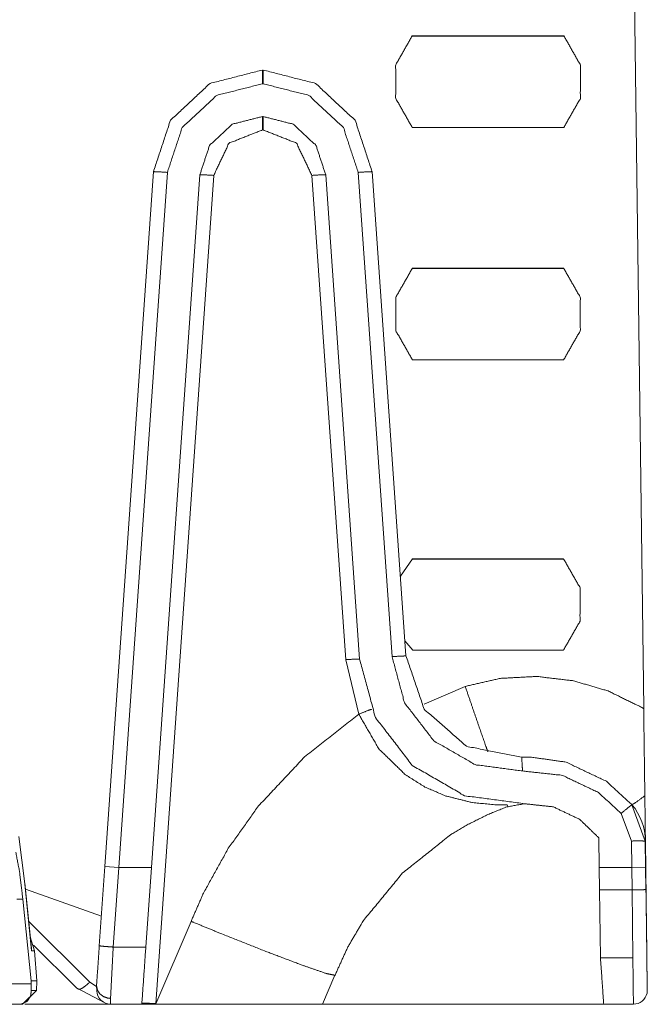
# Model space of a CAD drawing. Units: inches. Extents: x 1.31 to 9.93, y 2.49 to 7.27.
# Drawn here: x 4.28 to 4.5, y 6.11 to 6.47 of the extents above; entities that cross this region are included whole.
import ezdxf

# ---------------------------------------------------------------- set-up
doc = ezdxf.new("R2010")
doc.units = ezdxf.units.IN
doc.header["$MEASUREMENT"] = 0
doc.layers.add('1', color=7, linetype='Continuous', true_color=0xffffff)
doc.layers.add('Trimetric', color=7, linetype='Continuous', true_color=0xffffff)

msp = doc.modelspace()

# ---------------------------------------------------------------- linework, layer by layer
at = {"layer": '1', "color": 7, "linetype": 'Continuous', "lineweight": 13}
for p, q in [((4.500043999999999, 6.218660999999999), (4.493852999999999, 6.693510999999999)), ((4.471537999999999, 6.459814999999999), (4.416881, 6.459814999999999)), ((4.471426, 6.459931), (4.416993999999999, 6.459931)), ((4.363553999999999, 6.447678999999999), (4.363266999999999, 6.447678999999999)), ((4.363266999999999, 6.442766), (4.363553999999999, 6.442766)), ((4.363553999999999, 6.431013), (4.363266999999999, 6.431013)), ((4.417022, 6.427088999999999), (4.471397, 6.427088999999999)), ((4.363266999999999, 6.426187), (4.363553999999999, 6.426187)), ((4.324195999999999, 6.411243999999999), (4.306773, 6.162086)), ((4.311755, 6.161737999999999), (4.329183999999999, 6.410982999999999)), ((4.340822, 6.410082), (4.323456, 6.161737)), ((4.325037, 6.112842999999999), (4.34581, 6.409908)), ((4.381010999999999, 6.409908), (4.393156999999999, 6.236218)), ((4.385998999999999, 6.410082), (4.398144999999999, 6.236392999999999)), ((4.397637, 6.410982999999999), (4.409783, 6.237294)), ((4.414771, 6.237555999999999), (4.402624999999999, 6.411243999999999)), ((4.471466999999999, 6.376482), (4.416951999999999, 6.376482)), ((4.471353999999999, 6.376598), (4.417065, 6.376598)), ((4.417093, 6.343755999999999), (4.471326, 6.343755999999999)), ((4.412766, 6.266219), (4.417154, 6.272431)), ((4.471377999999999, 6.272314999999999), (4.41704, 6.272314999999999)), ((4.471264999999999, 6.272431), (4.417154, 6.272431)), ((4.417182, 6.239588999999999), (4.41439, 6.243002999999999)), ((4.393156999999999, 6.236218), (4.397860999999999, 6.216652999999999)), ((4.417182, 6.239588999999999), (4.471237, 6.239588999999999)), ((4.421286, 6.22028), (4.436041, 6.226628999999999)), ((4.451342999999999, 6.183602999999999), (4.451055999999999, 6.184107)), ((4.500612999999999, 6.171165), (4.4958, 6.184194999999999)), ((4.491954999999999, 6.181084999999999), (4.495613999999999, 6.171181999999999)), ((4.278055999999999, 6.155860999999999), (4.275866999999999, 6.172750999999999)), ((4.484077, 6.161737), (4.483928999999999, 6.172343999999999)), ((4.495613999999999, 6.171181999999999), (4.495745999999999, 6.161737)), ((4.500744999999999, 6.161808), (4.500612999999999, 6.171165)), ((4.500663999999999, 6.171151999999999), (4.501338999999999, 6.119343999999999)), ((4.306773, 6.162086), (4.30478, 6.133582999999999)), ((4.306773, 6.162086), (4.311755, 6.161737999999999)), ((4.309768, 6.133147), (4.311766999999999, 6.161737)), ((4.311766999999999, 6.161737), (4.311755, 6.161737999999999)), ((4.311766999999999, 6.161737), (4.323456, 6.161737)), ((4.323456, 6.161737), (4.321456999999999, 6.133147)), ((4.484191, 6.153616), (4.484077, 6.161737)), ((4.484077, 6.161737), (4.495744, 6.161737)), ((4.495744, 6.161737), (4.495745999999999, 6.161737)), ((4.495744, 6.161737), (4.495856999999999, 6.153616)), ((4.500744999999999, 6.161808), (4.495745999999999, 6.161737)), ((4.500856999999999, 6.153773999999999), (4.500744999999999, 6.161808)), ((4.280476, 6.131737), (4.278055999999999, 6.155860999999999)), ((4.280394999999999, 6.132765), (4.278062, 6.156012)), ((4.278273, 6.153923), (4.305521999999999, 6.144191)), ((4.484191, 6.153616), (4.484530999999999, 6.129344)), ((4.495856999999999, 6.153616), (4.484191, 6.153616)), ((4.495856999999999, 6.153616), (4.496157, 6.129344)), ((4.277351, 6.150280999999999), (4.27523, 6.150280999999999)), ((4.277351, 6.150280999999999), (4.280287999999999, 6.121005)), ((4.279422, 6.142465), (4.301339999999999, 6.120547)), ((4.325037, 6.112842999999999), (4.337696, 6.142375)), ((4.279983, 6.136868999999999), (4.281583, 6.131737)), ((4.281564, 6.131737), (4.279986, 6.136835999999999)), ((4.296336, 6.118778999999999), (4.281228999999999, 6.133885)), ((4.281564, 6.131737), (4.280476, 6.131737)), ((4.282315, 6.121005), (4.281564, 6.131737)), ((4.281583, 6.131737), (4.282333999999999, 6.121005)), ((4.321456999999999, 6.133147), (4.309768, 6.133147)), ((4.496157, 6.129344), (4.484530999999999, 6.129344)), ((4.501338999999999, 6.119343999999999), (4.501198999999999, 6.129344)), ((4.280301, 6.120017999999999), (4.077205999999999, 6.120017999999999)), ((4.282315, 6.121005), (4.280287999999999, 6.121005)), ((4.280287999999999, 6.121005), (4.280301, 6.120017999999999)), ((4.280301, 6.120017999999999), (4.280386, 6.117530999999999)), ((4.282272999999999, 6.117530999999999), (4.282333, 6.120950999999999)), ((4.282333, 6.120950999999999), (4.282315, 6.121005)), ((4.282333999999999, 6.121005), (4.282333, 6.120950999999999)), ((4.301339999999999, 6.120547), (4.303796, 6.119029)), ((4.389314999999999, 6.123028999999999), (4.384876999999999, 6.112676999999999)), ((4.389314999999999, 6.123029999999999), (4.389314999999999, 6.123028999999999)), ((4.282272999999999, 6.117530999999999), (4.277273999999999, 6.112619)), ((4.280386, 6.117530999999999), (4.282272999999999, 6.117530999999999)), ((4.306783, 6.113121999999999), (4.296568999999999, 6.118548999999999)), ((4.303791999999999, 6.119131999999999), (4.303848999999999, 6.117503)), ((4.276237999999999, 6.112619), (4.081267999999999, 6.112619)), ((4.277273999999999, 6.112619), (4.276237999999999, 6.112619)), ((4.30881, 6.112676999999999), (4.278005999999999, 6.112676999999999)), ((4.320669, 6.112674), (4.278013999999999, 6.112674)), ((4.308845999999999, 6.112676999999999), (4.308791, 6.114755)), ((4.308845999999999, 6.112676999999999), (4.320951999999999, 6.112676999999999)), ((4.311062, 6.112676999999999), (4.310160999999999, 6.112676999999999)), ((4.325020999999999, 6.112676999999999), (4.325037, 6.112842999999999)), ((4.339332999999999, 6.112674), (4.325302999999999, 6.112674)), ((4.485695999999999, 6.112676999999999), (4.384876999999999, 6.112676999999999)), ((4.485695999999999, 6.112676999999999), (4.496362, 6.112676999999999))]:
    msp.add_line(p, q, dxfattribs=at)
for centre, radius, start, end in [((4.479832, 6.17088), 0.020833333954215, 0.747, 39.772053), ((4.308845999999999, 6.117676999999999), 0.0049999998882413, 182, 270), ((4.496362, 6.117676999999999), 0.0049999998882413, 270, 347.479538)]:
    msp.add_arc(centre, radius, start, end, dxfattribs=at)
for points, knots in [([(4.417021591330466, 6.427089185575937), (4.411094263712981, 6.437510735307455), (4.411084091186693, 6.449499667889428), (4.416993515157912, 6.459931390147232)], [0, 0, 0.3333360752318685, 0.6666636819188082, 1, 1]), ([(4.471425482621783, 6.459931390147232), (4.477334906593, 6.449499667889428), (4.477324734066712, 6.437510735307455), (4.471397406449228, 6.427089185575937)], [0, 0, 0.333336318081192, 0.6666639247681316, 1, 1]), ([(4.363267521018428, 6.447679192584928), (4.344478864964514, 6.44287816707805), (4.33029592191275, 6.429652662200509), (4.32419606824942, 6.411244458629767)], [0, 0, 0.3333313919207444, 0.6666656249316028, 1, 1]), ([(4.402625025226654, 6.411244458629767), (4.396525171563325, 6.429652662200509), (4.382342635412613, 6.44287816707805), (4.363553979358698, 6.447679192584928)], [0, 0, 0.3333360801532446, 0.6666669030096677, 1, 1]), ([(4.329183861338946, 6.410983228154691), (4.334505313290719, 6.427041171251857), (4.346877139762171, 6.438578443666642), (4.363267521018428, 6.442766269288883)], [0, 0, 0.3333328574518121, 0.6666630112082595, 1, 1]), ([(4.363553979358698, 6.442766269288883), (4.379943953713904, 6.438578443666642), (4.392316187086407, 6.427041171251857), (4.397637232137128, 6.410983228154691)], [0, 0, 0.3333306961017592, 0.666668189103759, 1, 1]), ([(4.34082245211556, 6.410081942325576), (4.344326277070194, 6.420656893753517), (4.352474063725821, 6.428254550187488), (4.363267521018428, 6.431012525514688)], [0, 0, 0.3333319076663212, 0.6666697559346738, 1, 1]), ([(4.363553979358698, 6.431012525514688), (4.374347436651306, 6.428254550187488), (4.382494816405881, 6.420656893753517), (4.385999048261567, 6.410081942325576)], [0, 0, 0.3333319356648201, 0.666662571253775, 1, 1]), ([(4.345810245205086, 6.409907788675525), (4.35133270627631, 6.421485751195462), (4.363267521018428, 6.426187085944719)], [0, 0, 0.5000033737385757, 1, 1]), ([(4.363553979358698, 6.426187085944719), (4.375488794100818, 6.421485751195462), (4.38101125517204, 6.409907788675525)], [0, 0, 0.4999966262614243, 1, 1]), ([(4.32419606824942, 6.411244458629767), (4.325659284430685, 6.411203768524615), (4.329183861338946, 6.410983228154691)], [0, 0, 0.2930346425703804, 1, 1]), ([(4.345810245205086, 6.409907788675525), (4.342287295901031, 6.410102694279202), (4.34082245211556, 6.410081942325576)], [0, 0, 0.7066103165887295, 1, 1]), ([(4.38101125517204, 6.409907788675525), (4.384533797575044, 6.410102694279202), (4.385999048261567, 6.410081942325576)], [0, 0, 0.7065288699256487, 1, 1]), ([(4.402625025226654, 6.411244458629767), (4.401162215946441, 6.411203768524615), (4.397637232137128, 6.410983228154691)], [0, 0, 0.2929532538418326, 1, 1]), ([(4.417092799014483, 6.343755850224736), (4.411147567750731, 6.354174144747843), (4.411137395224443, 6.366169587746639), (4.417064722841928, 6.376598054796033)], [0, 0, 0.3333319345629866, 0.6666686421210074, 1, 1]), ([(4.471354274937766, 6.376598054796033), (4.477281602555251, 6.366169587746639), (4.477271430028963, 6.354174144747843), (4.471326198765211, 6.343755850224736)], [0, 0, 0.3333313578789927, 0.6666680654370136, 1, 1]), ([(4.471265163607483, 6.272431385607035), (4.477214870782801, 6.262006580667105), (4.477204698256513, 6.250003813449382), (4.471237087434928, 6.23958918103574)], [0, 0, 0.3333362930595186, 0.6666621178086463, 1, 1]), ([(4.393156844658847, 6.236218412724952), (4.396679387061852, 6.236413725229681), (4.398144637748373, 6.236392973276053)], [0, 0, 0.7065301924941152, 1, 1]), ([(4.398144637748373, 6.236392973276053), (4.403827010932843, 6.215470935009022), (4.417050481305124, 6.198290758811764), (4.435820826811721, 6.187442369877202), (4.457308864441416, 6.184561917333496)], [0, 0, 0.249999890102818, 0.4999991346490855, 0.7499969936274861, 1, 1]), ([(4.41477061471346, 6.237555489580245), (4.413307398532197, 6.237514799475093), (4.409782821623934, 6.237293852204118)], [0, 0, 0.2930331505332008, 1, 1]), ([(4.409782821623934, 6.237293852204118), (4.414277857540071, 6.220743558834612), (4.424738062871483, 6.207153470614912), (4.439586696043534, 6.198571927438365), (4.456584173668659, 6.196293281549857)], [0, 0, 0.2500015958114558, 0.4999984463746272, 0.7500031157303655, 1, 1]), ([(4.456273708166349, 6.201196439220665), (4.436492213546728, 6.205173083197168), (4.421315211226101, 6.218468981956618), (4.41477061471346, 6.237555489580245)], [0, 0, 0.3333324618206845, 0.666665372547932, 1, 1]), ([(4.436040960280593, 6.226628975643791), (4.448619899387268, 6.229504545374879), (4.461611843061235, 6.23020115997508), (4.474922797159592, 6.228624418400442), (4.487249864515376, 6.224995674822991), (4.49912974761554, 6.219214017781951), (4.500044461179356, 6.218660632351883)], [0, 0, 0.1941846661820652, 0.3899821726033729, 0.5917001130183528, 0.7850817412224675, 0.983911311372649, 1, 1]), ([(4.444183050321498, 6.203123522600661), (4.443355413582708, 6.205414375520717), (4.440871689564233, 6.212517647177094), (4.437842718136721, 6.221331123953007), (4.436168320309718, 6.226252999072187), (4.436040960280593, 6.226628975643791)], [0, 0, 0.0979163788616277, 0.4004154252581791, 0.7750506090833521, 0.9840423967917196, 1, 1]), ([(4.500044461179356, 6.218660632351883), (4.500414334235188, 6.190300849764128), (4.500451362230876, 6.18743341805407)], [0, 0, 0.9081753713991012, 1, 1]), ([(4.337696231336735, 6.142375637015107), (4.34212941829304, 6.152465562389637), (4.351048282441296, 6.168577216425603), (4.361903181792683, 6.1837595084599), (4.378424585187531, 6.201379951594902), (4.397861027715463, 6.216653389464738)], [0, 0, 0.1136478128919297, 0.3035495749201612, 0.4960097452111082, 0.7450914398535473, 1, 1]), ([(4.397861027715463, 6.216653389464738), (4.401092635866631, 6.217975817882178), (4.402462264806047, 6.218435616070393)], [0, 0, 0.7073315846855058, 1, 1]), ([(4.397861027715463, 6.216653389464738), (4.405033065649547, 6.204258776534402), (4.414563908979288, 6.194945218366171), (4.421585800425362, 6.190532783363493), (4.428843694481316, 6.187404934980463), (4.43866465826079, 6.184937893905101), (4.44772634467813, 6.184112291671566), (4.451053981477457, 6.184112698572619)], [0, 0, 0.2156791740882644, 0.4163846067300263, 0.5412905425041621, 0.6603230284328379, 0.8128352080633574, 0.9498814116033504, 1, 1]), ([(4.495799669409905, 6.184194892585026), (4.486647244058076, 6.192596992397851), (4.472207139541751, 6.199454088918059), (4.459530951083763, 6.201284329847794), (4.456273708166349, 6.201196439220665)], [0, 0, 0.2793485384757723, 0.6387686237867433, 0.9267370911634131, 1, 1]), ([(4.456273708166349, 6.201196439220665), (4.456366481606096, 6.199765775123523), (4.456584173668659, 6.196293281549857)], [0, 0, 0.2918125287890745, 1, 1]), ([(4.456584173668659, 6.196293281549857), (4.470840358909697, 6.194731595314123), (4.483784695160636, 6.188584948029869), (4.491955268275148, 6.181084947848262)], [0, 0, 0.3606830581116409, 0.7210673772104059, 1, 1]), ([(4.495844835426623, 6.184208320319726), (4.497105414884231, 6.184937487004049), (4.500451362230876, 6.18743341805407)], [0, 0, 0.2586359427372231, 1, 1]), ([(4.500451362230876, 6.18743341805407), (4.500662950777667, 6.171206611020521), (4.500663764579769, 6.171152086279618)], [0, 0, 0.9966510003980282, 1, 1]), ([(4.45056488641353, 6.183313951808486), (4.44370941749753, 6.180464016843643), (4.43712494468184, 6.177169339029489), (4.430750839709787, 6.173401028391367), (4.413564559996756, 6.159711249414044), (4.399521184005664, 6.142671454079561), (4.393951115511413, 6.133220770256968), (4.389347437014521, 6.123112941236173), (4.389314884930399, 6.123029933421661)], [0, 0, 0.0839744048518187, 0.1672531960682354, 0.2510062469423712, 0.4995299542647856, 0.7492842231137468, 0.8733639811299102, 0.998991500301553, 1, 1]), ([(4.457308864441416, 6.184561917333496), (4.450557041884219, 6.183336371973058), (4.450556042387121, 6.183336330223363)], [0, 0, 0.999940709614507, 1, 1]), ([(4.457308864441416, 6.184561917333496), (4.467669785916257, 6.18341689777452), (4.477076117524233, 6.178952379437248), (4.483928738132875, 6.172344306360571)], [0, 0, 0.3433942421605561, 0.6863951762744104, 1, 1]), ([(4.495799669409905, 6.184194892585026), (4.494658718861443, 6.183307441391661), (4.491955268275148, 6.181084947848262)], [0, 0, 0.2922952109364865, 1, 1]), ([(4.50061330884938, 6.171164700212216), (4.499148871964961, 6.171206204119471), (4.495614122530412, 6.171182196957431)], [0, 0, 0.2930134272964371, 1, 1]), ([(4.274827170569607, 6.167141669515841), (4.276131695340779, 6.160343166747055), (4.277351177792183, 6.150280910644027)], [0, 0, 0.405813243775978, 1, 1]), ([(4.278056337314466, 6.155861151664566), (4.278064475335497, 6.15593683526015), (4.27806244083024, 6.156011705053628)], [0, 0, 0.5040473345924301, 1, 1]), ([(4.500857042579241, 6.153773749270272), (4.499393012595874, 6.153691555257864), (4.495857449359221, 6.153616278563333)], [0, 0, 0.2931088131125386, 1, 1]), ([(4.389314478029348, 6.123029119619559), (4.386169132901102, 6.123678940598836), (4.377558699749897, 6.126652166582288), (4.364453637583608, 6.131615952509775), (4.348335066229765, 6.13802260956595), (4.338403018463225, 6.142083482060116), (4.337696231336735, 6.142375637015107)], [0, 0, 0.0582108122184619, 0.2233100400360566, 0.4772961323281642, 0.7916630917332372, 0.9861387929312869, 1, 1]), ([(4.280320334765121, 6.133503159586724), (4.280321148567225, 6.133501125081465), (4.280475770966801, 6.131786444050361), (4.280476177867853, 6.131737209023128)], [0, 0, 0.0012358415769419, 0.9722307593431452, 1, 1]), ([(4.280476177867853, 6.131737209023128), (4.280472108857338, 6.131804754597681), (4.280372011198664, 6.132763006574009)], [0, 0, 0.0656248694882641, 1, 1]), ([(4.281564231279617, 6.131737209023128), (4.28157847281642, 6.131737615924179), (4.281583355629038, 6.131737209023128)], [0, 0, 0.7441000944079005, 1, 1]), ([(4.304780377675115, 6.133582912192821), (4.306239117944812, 6.133418931069058), (4.309768170764642, 6.133146714265593)], [0, 0, 0.2931480007105904, 1, 1]), ([(4.296569114455451, 6.118549139042328), (4.296828310425268, 6.118312729531397), (4.297185976449554, 6.118081609734133), (4.297832135319367, 6.118037664420568), (4.298629254479295, 6.118386785522772), (4.299706728463718, 6.11914646978596), (4.300920514300401, 6.120170232831581), (4.301264752589986, 6.120478663828635), (4.301340029284518, 6.120546616304237)], [0, 0, 0.0608592874074536, 0.1347339716126536, 0.2470879878311257, 0.3980531556271334, 0.6267609143614536, 0.9022251607634512, 0.9824073694935787, 1, 1]), ([(4.276238303416278, 6.112618963117483), (4.276265972687781, 6.112618963117483), (4.276873069056649, 6.112673080957336), (4.279039410254939, 6.113826238537342), (4.280150657026638, 6.115691879858558), (4.28038665963652, 6.117531479512478)], [0, 0, 0.0038874947317359, 0.0895219272472653, 0.4343253332198921, 0.7394205235072552, 1, 1]), ([(4.296569114455451, 6.118549139042328), (4.296383160674906, 6.118731837614462), (4.296335960152931, 6.118779038136437)], [0, 0, 0.7961398947421551, 1, 1]), ([(4.303784690802046, 6.119343816795947), (4.303787132208356, 6.119273829815085), (4.303790794317819, 6.119160304421713), (4.303792015020973, 6.119131414447053)], [0, 0, 0.3295046840487788, 0.8639449245329243, 1, 1]), ([(4.303792015020973, 6.119131414447053), (4.30412567388322, 6.117649073916367), (4.304985048904029, 6.11634821125466), (4.306273704534191, 6.115374903939425), (4.307845970197263, 6.114839015254573), (4.308595888835213, 6.114758855747424), (4.308790794438891, 6.11475478673691)], [0, 0, 0.2080365278679087, 0.4215038006931529, 0.6426145980209311, 0.8700461551408571, 0.9733081671894428, 1, 1]), ([(4.501243191677132, 6.116593165687674), (4.501323351184283, 6.118882391003523), (4.501328640897952, 6.119040268611513), (4.501333930611622, 6.119184718484802), (4.501334744413724, 6.11921360845946), (4.501335965116879, 6.119242091533067), (4.501336372017932, 6.119262843486695), (4.501337185820034, 6.119287664450837), (4.501339220325291, 6.119343816795947)], [0, 0, 0.8322502134866141, 0.8896438119689399, 0.9421617280140612, 0.9526624384590748, 0.963020646128055, 0.9705618684417183, 0.9795848742372388, 1, 1]), ([(4.320951846165656, 6.112677149967852), (4.320242617632857, 6.112727605698239), (4.3200399809092, 6.112880193592559)], [0, 0, 0.7370510043511148, 1, 1]), ([(4.325037539623962, 6.112843165596871), (4.321514590319906, 6.113038071200548), (4.320049339633384, 6.11301731924692)], [0, 0, 0.7065527461171719, 1, 1]), ([(4.320951846165656, 6.112677149967852), (4.321118675596778, 6.112677149967852), (4.323918154831233, 6.112677149967852), (4.325021263581903, 6.112677149967852)], [0, 0, 0.040995900409959, 0.7289271072892712, 1, 1]), ([(4.384877222062527, 6.112677149967852), (4.380337833931776, 6.112677149967852), (4.347993269346488, 6.112677149967852), (4.325021263581903, 6.112677149967852)], [0, 0, 0.0758385338064744, 0.6162118801919756, 1, 1])]:
    msp.add_open_spline(points, degree=1, knots=knots, dxfattribs=at)
for points in [[(4.363267521018428, 6.447679192584928), (4.363267521018428, 6.442766269288883)], [(4.363553979358698, 6.447679192584928), (4.363553979358698, 6.442766269288883)], [(4.363267521018428, 6.426187085944719), (4.363267521018428, 6.431012525514688)], [(4.363553979358698, 6.426187085944719), (4.363553979358698, 6.431012525514688)], [(4.501199246363568, 6.12934381703809), (4.500857042579241, 6.153773749270272)], [(4.304780377675115, 6.133582912192821), (4.303784690802046, 6.119343816795947)], [(4.308790794438891, 6.11475478673691), (4.309768170764642, 6.133146714265593)], [(4.3200399809092, 6.112880193592559), (4.321457217271643, 6.133146714265593)], [(4.484530951689122, 6.12934381703809), (4.485696316300674, 6.112677149967852)], [(4.496156928533138, 6.12934381703809), (4.496362006663105, 6.112677149967852)]]:
    msp.add_open_spline(points, degree=1, dxfattribs=at)
at = {"layer": 'Trimetric', "color": 7, "linetype": 'Continuous', "lineweight": 13}
for p, q in [((4.500043999999999, 6.218660999999999), (4.493852999999999, 6.693510999999999)), ((4.471537999999999, 6.459814999999999), (4.416881, 6.459814999999999)), ((4.471426, 6.459931), (4.416993999999999, 6.459931)), ((4.363553999999999, 6.447678999999999), (4.363266999999999, 6.447678999999999)), ((4.363266999999999, 6.442766), (4.363553999999999, 6.442766)), ((4.363553999999999, 6.431013), (4.363266999999999, 6.431013)), ((4.417022, 6.427088999999999), (4.471397, 6.427088999999999)), ((4.363266999999999, 6.426187), (4.363553999999999, 6.426187)), ((4.324195999999999, 6.411243999999999), (4.306773, 6.162086)), ((4.311755, 6.161737999999999), (4.329183999999999, 6.410982999999999)), ((4.340822, 6.410082), (4.323456, 6.161737)), ((4.325037, 6.112842999999999), (4.34581, 6.409908)), ((4.381010999999999, 6.409908), (4.393156999999999, 6.236218)), ((4.385998999999999, 6.410082), (4.398144999999999, 6.236392999999999)), ((4.397637, 6.410982999999999), (4.409783, 6.237294)), ((4.414771, 6.237555999999999), (4.402624999999999, 6.411243999999999)), ((4.471466999999999, 6.376482), (4.416951999999999, 6.376482)), ((4.471353999999999, 6.376598), (4.417065, 6.376598)), ((4.417093, 6.343755999999999), (4.471326, 6.343755999999999)), ((4.412766, 6.266219), (4.417154, 6.272431)), ((4.471377999999999, 6.272314999999999), (4.41704, 6.272314999999999)), ((4.471264999999999, 6.272431), (4.417154, 6.272431)), ((4.417182, 6.239588999999999), (4.41439, 6.243002999999999)), ((4.393156999999999, 6.236218), (4.397860999999999, 6.216652999999999)), ((4.417182, 6.239588999999999), (4.471237, 6.239588999999999)), ((4.421286, 6.22028), (4.436041, 6.226628999999999)), ((4.451342999999999, 6.183602999999999), (4.451055999999999, 6.184107)), ((4.500612999999999, 6.171165), (4.4958, 6.184194999999999)), ((4.491954999999999, 6.181084999999999), (4.495613999999999, 6.171181999999999)), ((4.278055999999999, 6.155860999999999), (4.275866999999999, 6.172750999999999)), ((4.484077, 6.161737), (4.483928999999999, 6.172343999999999)), ((4.495613999999999, 6.171181999999999), (4.495745999999999, 6.161737)), ((4.500744999999999, 6.161808), (4.500612999999999, 6.171165)), ((4.500663999999999, 6.171151999999999), (4.501338999999999, 6.119343999999999)), ((4.306773, 6.162086), (4.30478, 6.133582999999999)), ((4.306773, 6.162086), (4.311755, 6.161737999999999)), ((4.309768, 6.133147), (4.311766999999999, 6.161737)), ((4.311766999999999, 6.161737), (4.311755, 6.161737999999999)), ((4.311766999999999, 6.161737), (4.323456, 6.161737)), ((4.323456, 6.161737), (4.321456999999999, 6.133147)), ((4.484191, 6.153616), (4.484077, 6.161737)), ((4.484077, 6.161737), (4.495744, 6.161737)), ((4.495744, 6.161737), (4.495745999999999, 6.161737)), ((4.495744, 6.161737), (4.495856999999999, 6.153616)), ((4.500744999999999, 6.161808), (4.495745999999999, 6.161737)), ((4.500856999999999, 6.153773999999999), (4.500744999999999, 6.161808)), ((4.280476, 6.131737), (4.278055999999999, 6.155860999999999)), ((4.280394999999999, 6.132765), (4.278062, 6.156012)), ((4.278273, 6.153923), (4.305521999999999, 6.144191)), ((4.484191, 6.153616), (4.484530999999999, 6.129344)), ((4.495856999999999, 6.153616), (4.484191, 6.153616)), ((4.495856999999999, 6.153616), (4.496157, 6.129344)), ((4.277351, 6.150280999999999), (4.27523, 6.150280999999999)), ((4.277351, 6.150280999999999), (4.280287999999999, 6.121005)), ((4.279422, 6.142465), (4.301339999999999, 6.120547)), ((4.325037, 6.112842999999999), (4.337696, 6.142375)), ((4.279983, 6.136868999999999), (4.281583, 6.131737)), ((4.281564, 6.131737), (4.279986, 6.136835999999999)), ((4.296336, 6.118778999999999), (4.281228999999999, 6.133885)), ((4.281564, 6.131737), (4.280476, 6.131737)), ((4.282315, 6.121005), (4.281564, 6.131737)), ((4.281583, 6.131737), (4.282333999999999, 6.121005)), ((4.321456999999999, 6.133147), (4.309768, 6.133147)), ((4.496157, 6.129344), (4.484530999999999, 6.129344)), ((4.501338999999999, 6.119343999999999), (4.501198999999999, 6.129344)), ((4.280301, 6.120017999999999), (4.077205999999999, 6.120017999999999)), ((4.282315, 6.121005), (4.280287999999999, 6.121005)), ((4.280287999999999, 6.121005), (4.280301, 6.120017999999999)), ((4.280301, 6.120017999999999), (4.280386, 6.117530999999999)), ((4.282272999999999, 6.117530999999999), (4.282333, 6.120950999999999)), ((4.282333, 6.120950999999999), (4.282315, 6.121005)), ((4.282333999999999, 6.121005), (4.282333, 6.120950999999999)), ((4.301339999999999, 6.120547), (4.303796, 6.119029)), ((4.389314999999999, 6.123028999999999), (4.384876999999999, 6.112676999999999)), ((4.389314999999999, 6.123029999999999), (4.389314999999999, 6.123028999999999)), ((4.282272999999999, 6.117530999999999), (4.277273999999999, 6.112619)), ((4.280386, 6.117530999999999), (4.282272999999999, 6.117530999999999)), ((4.306783, 6.113121999999999), (4.296568999999999, 6.118548999999999)), ((4.303791999999999, 6.119131999999999), (4.303848999999999, 6.117503)), ((4.276237999999999, 6.112619), (4.081267999999999, 6.112619)), ((4.277273999999999, 6.112619), (4.276237999999999, 6.112619)), ((4.30881, 6.112676999999999), (4.278005999999999, 6.112676999999999)), ((4.320669, 6.112674), (4.278013999999999, 6.112674)), ((4.308845999999999, 6.112676999999999), (4.308791, 6.114755)), ((4.308845999999999, 6.112676999999999), (4.320951999999999, 6.112676999999999)), ((4.311062, 6.112676999999999), (4.310160999999999, 6.112676999999999)), ((4.325020999999999, 6.112676999999999), (4.325037, 6.112842999999999)), ((4.339332999999999, 6.112674), (4.325302999999999, 6.112674)), ((4.485695999999999, 6.112676999999999), (4.384876999999999, 6.112676999999999)), ((4.485695999999999, 6.112676999999999), (4.496362, 6.112676999999999))]:
    msp.add_line(p, q, dxfattribs=at)
for centre, radius, start, end in [((4.479832, 6.17088), 0.020833333954215, 0.747, 39.772053), ((4.308845999999999, 6.117676999999999), 0.0049999998882413, 182, 270), ((4.496362, 6.117676999999999), 0.0049999998882413, 270, 347.479538)]:
    msp.add_arc(centre, radius, start, end, dxfattribs=at)
for points, knots in [([(4.417021591330466, 6.427089185575937), (4.411094263712981, 6.437510735307455), (4.411084091186693, 6.449499667889428), (4.416993515157912, 6.459931390147232)], [0, 0, 0.3333360752318685, 0.6666636819188082, 1, 1]), ([(4.471425482621783, 6.459931390147232), (4.477334906593, 6.449499667889428), (4.477324734066712, 6.437510735307455), (4.471397406449228, 6.427089185575937)], [0, 0, 0.333336318081192, 0.6666639247681316, 1, 1]), ([(4.363267521018428, 6.447679192584928), (4.344478864964514, 6.44287816707805), (4.33029592191275, 6.429652662200509), (4.32419606824942, 6.411244458629767)], [0, 0, 0.3333313919207444, 0.6666656249316028, 1, 1]), ([(4.402625025226654, 6.411244458629767), (4.396525171563325, 6.429652662200509), (4.382342635412613, 6.44287816707805), (4.363553979358698, 6.447679192584928)], [0, 0, 0.3333360801532446, 0.6666669030096677, 1, 1]), ([(4.329183861338946, 6.410983228154691), (4.334505313290719, 6.427041171251857), (4.346877139762171, 6.438578443666642), (4.363267521018428, 6.442766269288883)], [0, 0, 0.3333328574518121, 0.6666630112082595, 1, 1]), ([(4.363553979358698, 6.442766269288883), (4.379943953713904, 6.438578443666642), (4.392316187086407, 6.427041171251857), (4.397637232137128, 6.410983228154691)], [0, 0, 0.3333306961017592, 0.666668189103759, 1, 1]), ([(4.34082245211556, 6.410081942325576), (4.344326277070194, 6.420656893753517), (4.352474063725821, 6.428254550187488), (4.363267521018428, 6.431012525514688)], [0, 0, 0.3333319076663212, 0.6666697559346738, 1, 1]), ([(4.363553979358698, 6.431012525514688), (4.374347436651306, 6.428254550187488), (4.382494816405881, 6.420656893753517), (4.385999048261567, 6.410081942325576)], [0, 0, 0.3333319356648201, 0.666662571253775, 1, 1]), ([(4.345810245205086, 6.409907788675525), (4.35133270627631, 6.421485751195462), (4.363267521018428, 6.426187085944719)], [0, 0, 0.5000033737385757, 1, 1]), ([(4.363553979358698, 6.426187085944719), (4.375488794100818, 6.421485751195462), (4.38101125517204, 6.409907788675525)], [0, 0, 0.4999966262614243, 1, 1]), ([(4.32419606824942, 6.411244458629767), (4.325659284430685, 6.411203768524615), (4.329183861338946, 6.410983228154691)], [0, 0, 0.2930346425703804, 1, 1]), ([(4.345810245205086, 6.409907788675525), (4.342287295901031, 6.410102694279202), (4.34082245211556, 6.410081942325576)], [0, 0, 0.7066103165887295, 1, 1]), ([(4.38101125517204, 6.409907788675525), (4.384533797575044, 6.410102694279202), (4.385999048261567, 6.410081942325576)], [0, 0, 0.7065288699256487, 1, 1]), ([(4.402625025226654, 6.411244458629767), (4.401162215946441, 6.411203768524615), (4.397637232137128, 6.410983228154691)], [0, 0, 0.2929532538418326, 1, 1]), ([(4.417092799014483, 6.343755850224736), (4.411147567750731, 6.354174144747843), (4.411137395224443, 6.366169587746639), (4.417064722841928, 6.376598054796033)], [0, 0, 0.3333319345629866, 0.6666686421210074, 1, 1]), ([(4.471354274937766, 6.376598054796033), (4.477281602555251, 6.366169587746639), (4.477271430028963, 6.354174144747843), (4.471326198765211, 6.343755850224736)], [0, 0, 0.3333313578789927, 0.6666680654370136, 1, 1]), ([(4.471265163607483, 6.272431385607035), (4.477214870782801, 6.262006580667105), (4.477204698256513, 6.250003813449382), (4.471237087434928, 6.23958918103574)], [0, 0, 0.3333362930595186, 0.6666621178086463, 1, 1]), ([(4.393156844658847, 6.236218412724952), (4.396679387061852, 6.236413725229681), (4.398144637748373, 6.236392973276053)], [0, 0, 0.7065301924941152, 1, 1]), ([(4.398144637748373, 6.236392973276053), (4.403827010932843, 6.215470935009022), (4.417050481305124, 6.198290758811764), (4.435820826811721, 6.187442369877202), (4.457308864441416, 6.184561917333496)], [0, 0, 0.249999890102818, 0.4999991346490855, 0.7499969936274861, 1, 1]), ([(4.41477061471346, 6.237555489580245), (4.413307398532197, 6.237514799475093), (4.409782821623934, 6.237293852204118)], [0, 0, 0.2930331505332008, 1, 1]), ([(4.409782821623934, 6.237293852204118), (4.414277857540071, 6.220743558834612), (4.424738062871483, 6.207153470614912), (4.439586696043534, 6.198571927438365), (4.456584173668659, 6.196293281549857)], [0, 0, 0.2500015958114558, 0.4999984463746272, 0.7500031157303655, 1, 1]), ([(4.456273708166349, 6.201196439220665), (4.436492213546728, 6.205173083197168), (4.421315211226101, 6.218468981956618), (4.41477061471346, 6.237555489580245)], [0, 0, 0.3333324618206845, 0.666665372547932, 1, 1]), ([(4.436040960280593, 6.226628975643791), (4.448619899387268, 6.229504545374879), (4.461611843061235, 6.23020115997508), (4.474922797159592, 6.228624418400442), (4.487249864515376, 6.224995674822991), (4.49912974761554, 6.219214017781951), (4.500044461179356, 6.218660632351883)], [0, 0, 0.1941846661820652, 0.3899821726033729, 0.5917001130183528, 0.7850817412224675, 0.983911311372649, 1, 1]), ([(4.444183050321498, 6.203123522600661), (4.443355413582708, 6.205414375520717), (4.440871689564233, 6.212517647177094), (4.437842718136721, 6.221331123953007), (4.436168320309718, 6.226252999072187), (4.436040960280593, 6.226628975643791)], [0, 0, 0.0979163788616277, 0.4004154252581791, 0.7750506090833521, 0.9840423967917196, 1, 1]), ([(4.500044461179356, 6.218660632351883), (4.500414334235188, 6.190300849764128), (4.500451362230876, 6.18743341805407)], [0, 0, 0.9081753713991012, 1, 1]), ([(4.337696231336735, 6.142375637015107), (4.34212941829304, 6.152465562389637), (4.351048282441296, 6.168577216425603), (4.361903181792683, 6.1837595084599), (4.378424585187531, 6.201379951594902), (4.397861027715463, 6.216653389464738)], [0, 0, 0.1136478128919297, 0.3035495749201612, 0.4960097452111082, 0.7450914398535473, 1, 1]), ([(4.397861027715463, 6.216653389464738), (4.401092635866631, 6.217975817882178), (4.402462264806047, 6.218435616070393)], [0, 0, 0.7073315846855058, 1, 1]), ([(4.397861027715463, 6.216653389464738), (4.405033065649547, 6.204258776534402), (4.414563908979288, 6.194945218366171), (4.421585800425362, 6.190532783363493), (4.428843694481316, 6.187404934980463), (4.43866465826079, 6.184937893905101), (4.44772634467813, 6.184112291671566), (4.451053981477457, 6.184112698572619)], [0, 0, 0.2156791740882644, 0.4163846067300263, 0.5412905425041621, 0.6603230284328379, 0.8128352080633574, 0.9498814116033504, 1, 1]), ([(4.495799669409905, 6.184194892585026), (4.486647244058076, 6.192596992397851), (4.472207139541751, 6.199454088918059), (4.459530951083763, 6.201284329847794), (4.456273708166349, 6.201196439220665)], [0, 0, 0.2793485384757723, 0.6387686237867433, 0.9267370911634131, 1, 1]), ([(4.456273708166349, 6.201196439220665), (4.456366481606096, 6.199765775123523), (4.456584173668659, 6.196293281549857)], [0, 0, 0.2918125287890745, 1, 1]), ([(4.456584173668659, 6.196293281549857), (4.470840358909697, 6.194731595314123), (4.483784695160636, 6.188584948029869), (4.491955268275148, 6.181084947848262)], [0, 0, 0.3606830581116409, 0.7210673772104059, 1, 1]), ([(4.495844835426623, 6.184208320319726), (4.497105414884231, 6.184937487004049), (4.500451362230876, 6.18743341805407)], [0, 0, 0.2586359427372231, 1, 1]), ([(4.500451362230876, 6.18743341805407), (4.500662950777667, 6.171206611020521), (4.500663764579769, 6.171152086279618)], [0, 0, 0.9966510003980282, 1, 1]), ([(4.45056488641353, 6.183313951808486), (4.44370941749753, 6.180464016843643), (4.43712494468184, 6.177169339029489), (4.430750839709787, 6.173401028391367), (4.413564559996756, 6.159711249414044), (4.399521184005664, 6.142671454079561), (4.393951115511413, 6.133220770256968), (4.389347437014521, 6.123112941236173), (4.389314884930399, 6.123029933421661)], [0, 0, 0.0839744048518187, 0.1672531960682354, 0.2510062469423712, 0.4995299542647856, 0.7492842231137468, 0.8733639811299102, 0.998991500301553, 1, 1]), ([(4.457308864441416, 6.184561917333496), (4.450557041884219, 6.183336371973058), (4.450556042387121, 6.183336330223363)], [0, 0, 0.999940709614507, 1, 1]), ([(4.457308864441416, 6.184561917333496), (4.467669785916257, 6.18341689777452), (4.477076117524233, 6.178952379437248), (4.483928738132875, 6.172344306360571)], [0, 0, 0.3433942421605561, 0.6863951762744104, 1, 1]), ([(4.495799669409905, 6.184194892585026), (4.494658718861443, 6.183307441391661), (4.491955268275148, 6.181084947848262)], [0, 0, 0.2922952109364865, 1, 1]), ([(4.50061330884938, 6.171164700212216), (4.499148871964961, 6.171206204119471), (4.495614122530412, 6.171182196957431)], [0, 0, 0.2930134272964371, 1, 1]), ([(4.274827170569607, 6.167141669515841), (4.276131695340779, 6.160343166747055), (4.277351177792183, 6.150280910644027)], [0, 0, 0.405813243775978, 1, 1]), ([(4.278056337314466, 6.155861151664566), (4.278064475335497, 6.15593683526015), (4.27806244083024, 6.156011705053628)], [0, 0, 0.5040473345924301, 1, 1]), ([(4.500857042579241, 6.153773749270272), (4.499393012595874, 6.153691555257864), (4.495857449359221, 6.153616278563333)], [0, 0, 0.2931088131125386, 1, 1]), ([(4.389314478029348, 6.123029119619559), (4.386169132901102, 6.123678940598836), (4.377558699749897, 6.126652166582288), (4.364453637583608, 6.131615952509775), (4.348335066229765, 6.13802260956595), (4.338403018463225, 6.142083482060116), (4.337696231336735, 6.142375637015107)], [0, 0, 0.0582108122184619, 0.2233100400360566, 0.4772961323281642, 0.7916630917332372, 0.9861387929312869, 1, 1]), ([(4.280320334765121, 6.133503159586724), (4.280321148567225, 6.133501125081465), (4.280475770966801, 6.131786444050361), (4.280476177867853, 6.131737209023128)], [0, 0, 0.0012358415769419, 0.9722307593431452, 1, 1]), ([(4.280476177867853, 6.131737209023128), (4.280472108857338, 6.131804754597681), (4.280372011198664, 6.132763006574009)], [0, 0, 0.0656248694882641, 1, 1]), ([(4.281564231279617, 6.131737209023128), (4.28157847281642, 6.131737615924179), (4.281583355629038, 6.131737209023128)], [0, 0, 0.7441000944079005, 1, 1]), ([(4.304780377675115, 6.133582912192821), (4.306239117944812, 6.133418931069058), (4.309768170764642, 6.133146714265593)], [0, 0, 0.2931480007105904, 1, 1]), ([(4.296569114455451, 6.118549139042328), (4.296828310425268, 6.118312729531397), (4.297185976449554, 6.118081609734133), (4.297832135319367, 6.118037664420568), (4.298629254479295, 6.118386785522772), (4.299706728463718, 6.11914646978596), (4.300920514300401, 6.120170232831581), (4.301264752589986, 6.120478663828635), (4.301340029284518, 6.120546616304237)], [0, 0, 0.0608592874074536, 0.1347339716126536, 0.2470879878311257, 0.3980531556271334, 0.6267609143614536, 0.9022251607634512, 0.9824073694935787, 1, 1]), ([(4.276238303416278, 6.112618963117483), (4.276265972687781, 6.112618963117483), (4.276873069056649, 6.112673080957336), (4.279039410254939, 6.113826238537342), (4.280150657026638, 6.115691879858558), (4.28038665963652, 6.117531479512478)], [0, 0, 0.0038874947317359, 0.0895219272472653, 0.4343253332198921, 0.7394205235072552, 1, 1]), ([(4.296569114455451, 6.118549139042328), (4.296383160674906, 6.118731837614462), (4.296335960152931, 6.118779038136437)], [0, 0, 0.7961398947421551, 1, 1]), ([(4.303784690802046, 6.119343816795947), (4.303787132208356, 6.119273829815085), (4.303790794317819, 6.119160304421713), (4.303792015020973, 6.119131414447053)], [0, 0, 0.3295046840487788, 0.8639449245329243, 1, 1]), ([(4.303792015020973, 6.119131414447053), (4.30412567388322, 6.117649073916367), (4.304985048904029, 6.11634821125466), (4.306273704534191, 6.115374903939425), (4.307845970197263, 6.114839015254573), (4.308595888835213, 6.114758855747424), (4.308790794438891, 6.11475478673691)], [0, 0, 0.2080365278679087, 0.4215038006931529, 0.6426145980209311, 0.8700461551408571, 0.9733081671894428, 1, 1]), ([(4.501243191677132, 6.116593165687674), (4.501323351184283, 6.118882391003523), (4.501328640897952, 6.119040268611513), (4.501333930611622, 6.119184718484802), (4.501334744413724, 6.11921360845946), (4.501335965116879, 6.119242091533067), (4.501336372017932, 6.119262843486695), (4.501337185820034, 6.119287664450837), (4.501339220325291, 6.119343816795947)], [0, 0, 0.8322502134866141, 0.8896438119689399, 0.9421617280140612, 0.9526624384590748, 0.963020646128055, 0.9705618684417183, 0.9795848742372388, 1, 1]), ([(4.320951846165656, 6.112677149967852), (4.320242617632857, 6.112727605698239), (4.3200399809092, 6.112880193592559)], [0, 0, 0.7370510043511148, 1, 1]), ([(4.325037539623962, 6.112843165596871), (4.321514590319906, 6.113038071200548), (4.320049339633384, 6.11301731924692)], [0, 0, 0.7065527461171719, 1, 1]), ([(4.320951846165656, 6.112677149967852), (4.321118675596778, 6.112677149967852), (4.323918154831233, 6.112677149967852), (4.325021263581903, 6.112677149967852)], [0, 0, 0.040995900409959, 0.7289271072892712, 1, 1]), ([(4.384877222062527, 6.112677149967852), (4.380337833931776, 6.112677149967852), (4.347993269346488, 6.112677149967852), (4.325021263581903, 6.112677149967852)], [0, 0, 0.0758385338064744, 0.6162118801919756, 1, 1])]:
    msp.add_open_spline(points, degree=1, knots=knots, dxfattribs=at)
for points in [[(4.363267521018428, 6.447679192584928), (4.363267521018428, 6.442766269288883)], [(4.363553979358698, 6.447679192584928), (4.363553979358698, 6.442766269288883)], [(4.363267521018428, 6.426187085944719), (4.363267521018428, 6.431012525514688)], [(4.363553979358698, 6.426187085944719), (4.363553979358698, 6.431012525514688)], [(4.501199246363568, 6.12934381703809), (4.500857042579241, 6.153773749270272)], [(4.304780377675115, 6.133582912192821), (4.303784690802046, 6.119343816795947)], [(4.308790794438891, 6.11475478673691), (4.309768170764642, 6.133146714265593)], [(4.3200399809092, 6.112880193592559), (4.321457217271643, 6.133146714265593)], [(4.484530951689122, 6.12934381703809), (4.485696316300674, 6.112677149967852)], [(4.496156928533138, 6.12934381703809), (4.496362006663105, 6.112677149967852)]]:
    msp.add_open_spline(points, degree=1, dxfattribs=at)

doc.saveas('drawing.dxf')
